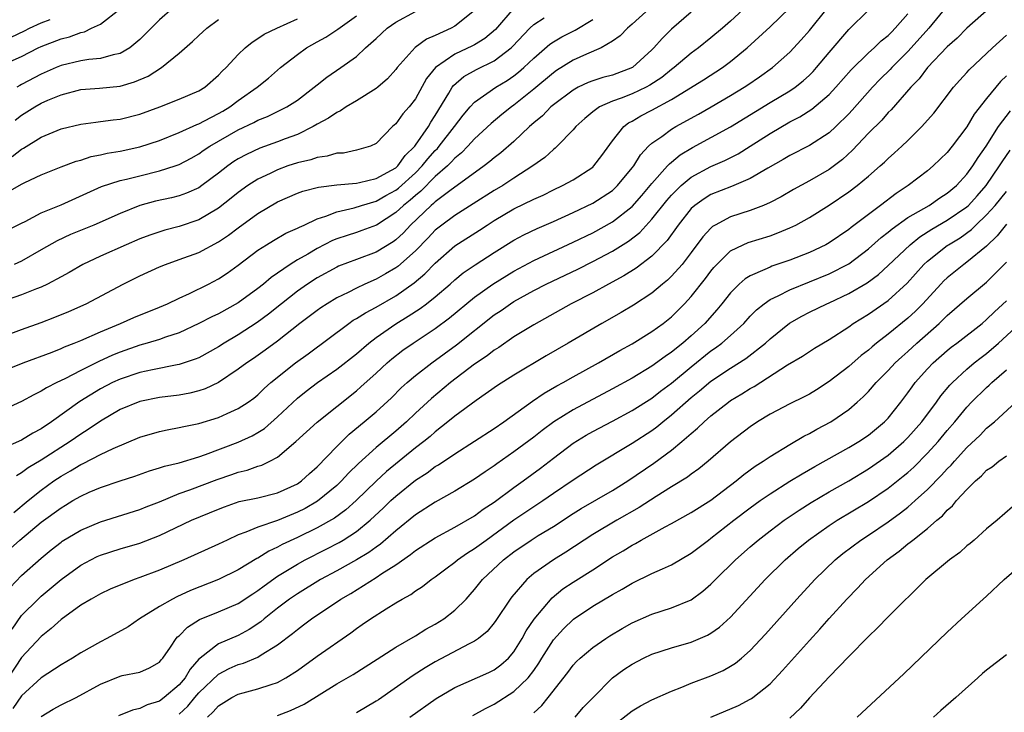
# Model space of a CAD drawing. Units: inches. Extents: x 2607000 to 2610000, y 1518000 to 1521000.
# Drawn here: x 2608883 to 2608983, y 1518337 to 1518408 of the extents above; entities that cross this region are included whole.
import ezdxf

# ---------------------------------------------------------------- set-up
doc = ezdxf.new("R2010")
doc.units = ezdxf.units.IN
doc.header["$MEASUREMENT"] = 0
doc.layers.add('LD26071518_2ft', color=73, linetype='Continuous')

msp = doc.modelspace()

# ---------------------------------------------------------------- linework, layer by layer
at = {"layer": 'LD26071518_2ft'}
for points, elevation in [([(2608956.704, 1518409.296), (2608955, 1518407.723), (2608954.185, 1518407), (2608953, 1518406.003), (2608951.743, 1518405), (2608951, 1518404.462), (2608949.269, 1518403), (2608949, 1518402.807), (2608948, 1518402), (2608946.797, 1518401.203), (2608946.414, 1518401), (2608945, 1518400.33), (2608943.893, 1518399.893), (2608943, 1518399.58), (2608941.682, 1518399), (2608941, 1518398.5), (2608940.183, 1518397.817), (2608939.278, 1518397), (2608939, 1518396.663), (2608937.383, 1518395), (2608937.183, 1518394.817), (2608937, 1518394.685), (2608936.124, 1518393.876), (2608934.907, 1518393), (2608933, 1518391.769), (2608931.856, 1518391), (2608931, 1518390.495), (2608928.862, 1518389.138), (2608927, 1518387.982), (2608925.658, 1518387), (2608925, 1518386.473), (2608924.286, 1518385.714), (2608923, 1518384.395), (2608921.209, 1518382.791), (2608921, 1518382.647), (2608919.959, 1518382.04), (2608919, 1518381.513), (2608917.841, 1518381), (2608917, 1518380.595), (2608916.155, 1518380.155), (2608915, 1518379.588), (2608914.013, 1518379), (2608913.396, 1518378.604), (2608913, 1518378.325), (2608911.25, 1518377), (2608909, 1518375.215), (2608907.723, 1518374.277), (2608906.545, 1518373.455), (2608905.859, 1518373), (2608905, 1518372.351), (2608903, 1518371.015), (2608901.643, 1518370.357), (2608901, 1518370.144), (2608900.084, 1518369.916), (2608899, 1518369.727), (2608897, 1518369.462), (2608895, 1518369.057), (2608893, 1518368.247), (2608891, 1518367.086), (2608889.773, 1518366.227), (2608889, 1518365.763), (2608887.92, 1518365), (2608885, 1518363.118), (2608883.662, 1518362.338), (2608883, 1518361.826), (2608882.467, 1518361.533)], 7440), ([(2608932.973, 1518409.028), (2608931.123, 1518406.877), (2608930.039, 1518405.961), (2608929, 1518405.307), (2608928.801, 1518405.199), (2608927, 1518404.351), (2608925.027, 1518403), (2608924.126, 1518401.873), (2608923, 1518399.817), (2608922.352, 1518399), (2608921.718, 1518398.282), (2608921, 1518397.27), (2608920.668, 1518397), (2608919, 1518395.277), (2608918.434, 1518395), (2608917, 1518394.59), (2608915.683, 1518394.317), (2608915, 1518394.293), (2608914.014, 1518393.986), (2608913, 1518393.876), (2608912.36, 1518393.64), (2608911, 1518393.322), (2608910.048, 1518393), (2608909, 1518392.618), (2608908.25, 1518392.25), (2608907, 1518391.673), (2608905.955, 1518391), (2608905, 1518390.311), (2608904.283, 1518389.717), (2608903, 1518388.703), (2608901, 1518387.53), (2608899, 1518386.85), (2608897.536, 1518386.464), (2608896.029, 1518385.971), (2608895, 1518385.585), (2608893.614, 1518385), (2608891, 1518383.843), (2608889.212, 1518383), (2608887.82, 1518382.18), (2608887, 1518381.73), (2608885.624, 1518381), (2608885, 1518380.704), (2608884.526, 1518380.527), (2608883, 1518379.902), (2608880.363, 1518379)], 7450), ([(2608946.755, 1518409), (2608945, 1518407.405), (2608944.524, 1518407), (2608943.775, 1518406.225), (2608943, 1518405.672), (2608941.848, 1518405), (2608940.359, 1518404.359), (2608939, 1518403.748), (2608937.311, 1518402.689), (2608937, 1518402.473), (2608935, 1518400.789), (2608933, 1518399.174), (2608932.748, 1518399), (2608931.779, 1518398.221), (2608930.683, 1518397.318), (2608929, 1518395.767), (2608928.302, 1518395), (2608927.666, 1518394.334), (2608927, 1518393.808), (2608926.627, 1518393.372), (2608926.237, 1518393), (2608925, 1518391.918), (2608923.549, 1518390.451), (2608923, 1518390.017), (2608922.464, 1518389.536), (2608921.777, 1518389), (2608921, 1518388.262), (2608919.023, 1518386.976), (2608917.565, 1518386.435), (2608917, 1518386.241), (2608916.052, 1518385.948), (2608915, 1518385.585), (2608914.584, 1518385.416), (2608913, 1518384.614), (2608912.055, 1518384.055), (2608911, 1518383.46), (2608910.262, 1518383), (2608909, 1518382.114), (2608908.333, 1518381.667), (2608907.576, 1518381), (2608907, 1518380.546), (2608905, 1518379.091), (2608903, 1518377.995), (2608902.324, 1518377.676), (2608901, 1518376.997), (2608899, 1518376.056), (2608897.596, 1518375.596), (2608897, 1518375.374), (2608895.75, 1518375), (2608895, 1518374.796), (2608893, 1518374.094), (2608892.226, 1518373.774), (2608890.851, 1518373.149), (2608889, 1518372.229), (2608887.376, 1518371.375), (2608886.584, 1518371), (2608885.531, 1518370.469), (2608885, 1518370.108), (2608884.243, 1518369.757), (2608883, 1518369.065), (2608881, 1518368.166)], 7444), ([(2608881, 1518403.246), (2608883, 1518404.121), (2608884.697, 1518405), (2608885, 1518405.143), (2608887, 1518405.925), (2608887.872, 1518406.128), (2608889, 1518406.554), (2608889.379, 1518406.621), (2608890.112, 1518407), (2608891, 1518407.402), (2608893, 1518408.969)], 7464), ([(2608881, 1518386.171), (2608883, 1518387.196), (2608883.374, 1518387.374), (2608885, 1518388.232), (2608887, 1518389.057), (2608891.102, 1518390.898), (2608893, 1518391.51), (2608893.663, 1518391.663), (2608895, 1518392.015), (2608897, 1518392.497), (2608898.588, 1518393), (2608899, 1518393.144), (2608900.217, 1518393.783), (2608901, 1518394.233), (2608901.444, 1518394.556), (2608902.098, 1518395), (2608905, 1518396.66), (2608906.585, 1518397.415), (2608907, 1518397.66), (2608907.967, 1518398.033), (2608909, 1518398.524), (2608909.937, 1518399), (2608911, 1518399.7), (2608912.703, 1518401), (2608913, 1518401.257), (2608913.981, 1518402.019), (2608915.417, 1518403), (2608917, 1518404.132), (2608917.92, 1518405), (2608919, 1518405.947), (2608920.137, 1518407), (2608921, 1518407.607), (2608923, 1518408.706)], 7454), ([(2608951, 1518408.618), (2608949, 1518406.893), (2608948.033, 1518405.967), (2608947.194, 1518405), (2608947, 1518404.807), (2608945.029, 1518403), (2608943, 1518402.241), (2608942.016, 1518401.984), (2608941, 1518401.659), (2608940.525, 1518401.475), (2608939.527, 1518401), (2608939, 1518400.716), (2608937, 1518399.213), (2608936.747, 1518399), (2608935.891, 1518398.109), (2608935, 1518397.367), (2608934.587, 1518397), (2608933, 1518395.503), (2608931.658, 1518394.343), (2608931, 1518393.837), (2608930.557, 1518393.443), (2608929.987, 1518393), (2608926.483, 1518390.483), (2608925, 1518389.361), (2608924.822, 1518389.178), (2608924.596, 1518389), (2608922.486, 1518387), (2608921.777, 1518386.223), (2608921, 1518385.488), (2608920.718, 1518385.282), (2608919, 1518384.241), (2608917, 1518383.509), (2608915.193, 1518382.807), (2608915, 1518382.716), (2608913, 1518381.624), (2608912.045, 1518381), (2608911, 1518380.267), (2608909.383, 1518379), (2608908.064, 1518377.935), (2608906.912, 1518377.088), (2608905, 1518375.834), (2608903.565, 1518375), (2608903, 1518374.639), (2608901, 1518373.525), (2608900.64, 1518373.36), (2608899, 1518372.814), (2608898.782, 1518372.782), (2608896.289, 1518372.289), (2608895, 1518372.008), (2608893, 1518371.353), (2608892.23, 1518371), (2608891, 1518370.373), (2608888.912, 1518369.088), (2608886.042, 1518367), (2608885, 1518366.285), (2608884.151, 1518365.849), (2608883, 1518365.15), (2608881, 1518364.252)], 7442), ([(2608977, 1518409.27), (2608975.113, 1518407), (2608973.349, 1518405), (2608973, 1518404.621), (2608971.368, 1518403), (2608971.198, 1518402.803), (2608970.187, 1518401.813), (2608969.397, 1518401), (2608967.332, 1518398.667), (2608967, 1518398.311), (2608965.671, 1518397), (2608965, 1518396.378), (2608963, 1518395.087), (2608961, 1518394.068), (2608960.337, 1518393.662), (2608958.771, 1518392.771), (2608957, 1518391.713), (2608955.086, 1518390.913), (2608953, 1518390.088), (2608952.322, 1518389.678), (2608951.374, 1518389), (2608951, 1518388.664), (2608949.664, 1518387), (2608948.566, 1518385.434), (2608947, 1518383.835), (2608945.394, 1518382.606), (2608944.169, 1518381.831), (2608942.597, 1518381), (2608941, 1518380.128), (2608938.821, 1518379), (2608935, 1518376.851), (2608933, 1518375.626), (2608931.446, 1518374.554), (2608931, 1518374.283), (2608930.28, 1518373.72), (2608929, 1518372.855), (2608926.543, 1518371), (2608924.609, 1518369.391), (2608923, 1518367.886), (2608922.083, 1518367), (2608921, 1518366.046), (2608919, 1518364.383), (2608917.212, 1518362.788), (2608916.199, 1518361.801), (2608915.473, 1518361), (2608915, 1518360.551), (2608913.059, 1518358.941), (2608911.788, 1518358.212), (2608911, 1518357.817), (2608908.98, 1518356.98), (2608907, 1518356.298), (2608905.783, 1518355.783), (2608905, 1518355.518), (2608903.857, 1518355), (2608903, 1518354.583), (2608899.487, 1518353), (2608897, 1518351.95), (2608895, 1518351.196), (2608894.42, 1518351), (2608892.004, 1518349.996), (2608891, 1518349.528), (2608890.065, 1518349), (2608889, 1518348.365), (2608887, 1518346.921), (2608886.006, 1518345.994), (2608885, 1518345.209), (2608883, 1518343.049), (2608881.639, 1518341)], 7430), ([(2608881.834, 1518350.166), (2608883, 1518351.384), (2608885, 1518353.167), (2608886.006, 1518353.994), (2608887, 1518354.772), (2608887.133, 1518354.867), (2608889, 1518356), (2608891, 1518356.85), (2608895, 1518358.092), (2608895.637, 1518358.363), (2608897, 1518358.895), (2608899, 1518359.709), (2608900.096, 1518360.096), (2608902.844, 1518361.156), (2608904.339, 1518361.661), (2608905, 1518361.905), (2608905.896, 1518362.104), (2608907, 1518362.509), (2608907.389, 1518362.611), (2608908.193, 1518363), (2608909, 1518363.424), (2608910.862, 1518365), (2608913.02, 1518366.98), (2608917, 1518370.167), (2608917.449, 1518370.551), (2608919, 1518371.948), (2608920.136, 1518373), (2608920.599, 1518373.401), (2608921.726, 1518374.274), (2608922.746, 1518375), (2608925, 1518376.503), (2608926.435, 1518377.565), (2608929, 1518379.678), (2608930.844, 1518381), (2608933, 1518382.327), (2608935, 1518383.406), (2608939, 1518385.259), (2608941, 1518386.224), (2608943, 1518387.317), (2608945, 1518388.873), (2608945.987, 1518390.014), (2608947, 1518391.227), (2608948.604, 1518393), (2608948.783, 1518393.217), (2608949, 1518393.382), (2608949.879, 1518394.121), (2608951.13, 1518394.87), (2608955, 1518396.98), (2608959, 1518399.436), (2608961, 1518400.626), (2608961.552, 1518401), (2608962.359, 1518401.641), (2608963, 1518402.223), (2608963.389, 1518402.611), (2608963.733, 1518403), (2608965, 1518404.535), (2608967, 1518406.864), (2608969, 1518408.841)], 7434), ([(2608881.867, 1518354.133), (2608882.808, 1518355), (2608885, 1518356.808), (2608887, 1518358.278), (2608887.459, 1518358.541), (2608888.202, 1518359), (2608889, 1518359.469), (2608889.86, 1518359.86), (2608891, 1518360.351), (2608893, 1518361.019), (2608894.508, 1518361.492), (2608895.977, 1518362.023), (2608897, 1518362.324), (2608897.497, 1518362.503), (2608899, 1518362.857), (2608901, 1518363.452), (2608901.681, 1518363.681), (2608905, 1518364.924), (2608906.412, 1518365.588), (2608907, 1518365.921), (2608907.66, 1518366.34), (2608909, 1518367.525), (2608911, 1518369.423), (2608911.885, 1518370.116), (2608913.036, 1518371), (2608915, 1518372.349), (2608917, 1518373.928), (2608918.243, 1518375), (2608919, 1518375.573), (2608921, 1518376.959), (2608922.27, 1518377.729), (2608923.482, 1518378.518), (2608924.118, 1518379), (2608925, 1518379.703), (2608926.509, 1518381), (2608927, 1518381.443), (2608927.856, 1518382.144), (2608929.048, 1518382.952), (2608931, 1518384.21), (2608933, 1518385.456), (2608933.998, 1518386.001), (2608935.35, 1518386.651), (2608937, 1518387.365), (2608939, 1518388.271), (2608941, 1518389.233), (2608943, 1518390.519), (2608943.519, 1518391), (2608945, 1518392.796), (2608945.155, 1518393), (2608945.854, 1518394.146), (2608946.672, 1518395), (2608947, 1518395.306), (2608948.008, 1518396.008), (2608949, 1518396.74), (2608949.436, 1518397), (2608951.731, 1518398.269), (2608953.013, 1518399), (2608955, 1518400.161), (2608956.373, 1518401), (2608956.751, 1518401.249), (2608957.938, 1518402.062), (2608959.257, 1518403), (2608961, 1518404.548), (2608962.178, 1518405.822), (2608963, 1518406.773), (2608964.802, 1518409)], 7436), ([(2608882.048, 1518345.952), (2608883, 1518347.32), (2608884.67, 1518349), (2608885, 1518349.303), (2608887, 1518350.979), (2608889, 1518352.458), (2608890.024, 1518353), (2608890.677, 1518353.323), (2608891, 1518353.465), (2608893, 1518354.092), (2608895, 1518354.679), (2608897, 1518355.465), (2608900.263, 1518357), (2608903, 1518358.15), (2608903.615, 1518358.385), (2608905.1, 1518358.9), (2608907, 1518359.3), (2608909, 1518359.793), (2608911, 1518360.713), (2608911.419, 1518361), (2608912.241, 1518361.759), (2608913, 1518362.429), (2608915, 1518364.508), (2608916.263, 1518365.737), (2608917.788, 1518367), (2608919, 1518368.029), (2608920.551, 1518369.449), (2608921.552, 1518370.448), (2608922.157, 1518371), (2608923, 1518371.717), (2608924.657, 1518373), (2608927.167, 1518374.833), (2608931, 1518377.861), (2608931.685, 1518378.315), (2608932.65, 1518379), (2608933, 1518379.223), (2608935, 1518380.341), (2608936.263, 1518381), (2608939.471, 1518382.529), (2608941, 1518383.285), (2608943, 1518384.333), (2608944.636, 1518385.364), (2608945.765, 1518386.235), (2608947, 1518387.579), (2608948.511, 1518389.489), (2608949, 1518390.048), (2608949.97, 1518391), (2608951, 1518391.856), (2608953, 1518392.954), (2608954.428, 1518393.572), (2608955.757, 1518394.243), (2608957, 1518395.018), (2608959, 1518396.314), (2608961, 1518397.468), (2608962.021, 1518397.979), (2608963.241, 1518398.759), (2608965, 1518400.259), (2608965.684, 1518401), (2608967.228, 1518402.772), (2608969, 1518404.48), (2608969.585, 1518405), (2608970.299, 1518405.701), (2608971, 1518406.258), (2608971.358, 1518406.641), (2608971.725, 1518407), (2608973, 1518408.445)], 7432), ([(2608981.269, 1518409), (2608979, 1518406.988), (2608977.999, 1518406.001), (2608977, 1518405.119), (2608975.006, 1518403), (2608974.14, 1518401.86), (2608973.292, 1518401), (2608971.295, 1518398.705), (2608971, 1518398.428), (2608970.338, 1518397.662), (2608969, 1518396.331), (2608967.393, 1518394.607), (2608966.344, 1518393.657), (2608965, 1518392.641), (2608963, 1518391.479), (2608961.401, 1518390.599), (2608960.138, 1518389.862), (2608959, 1518389.279), (2608958.348, 1518389), (2608957, 1518388.49), (2608955, 1518387.846), (2608953.426, 1518387), (2608953.159, 1518386.841), (2608953, 1518386.697), (2608952.184, 1518385.816), (2608951, 1518384.202), (2608950.078, 1518383), (2608949, 1518381.79), (2608948.596, 1518381.404), (2608948.092, 1518381), (2608947, 1518380.081), (2608945.136, 1518378.864), (2608943.888, 1518378.112), (2608941.935, 1518377), (2608938.513, 1518375), (2608936.283, 1518373.717), (2608933, 1518371.763), (2608931.319, 1518370.681), (2608929.164, 1518369.164), (2608927, 1518367.582), (2608926.297, 1518367), (2608925, 1518366.003), (2608924.471, 1518365.529), (2608923.832, 1518365), (2608923, 1518364.359), (2608920.047, 1518361.953), (2608919, 1518360.994), (2608916.978, 1518359), (2608915.934, 1518358.066), (2608914.777, 1518357.223), (2608913, 1518356.222), (2608911, 1518355.258), (2608909.459, 1518354.541), (2608909, 1518354.278), (2608908.121, 1518353.879), (2608907, 1518353.167), (2608906.885, 1518353.115), (2608905, 1518351.965), (2608903, 1518350.989), (2608900.145, 1518349.855), (2608898.767, 1518349.233), (2608898.309, 1518349), (2608897, 1518348.247), (2608894.968, 1518347), (2608893.804, 1518346.196), (2608891.648, 1518345), (2608891, 1518344.672), (2608889, 1518343.536), (2608888.163, 1518343), (2608887, 1518342.32), (2608885, 1518341.009), (2608883, 1518339.163), (2608882.101, 1518337.899)], 7428), ([(2608882.212, 1518357.788), (2608883.663, 1518359), (2608885, 1518360.076), (2608886.286, 1518361), (2608887, 1518361.474), (2608887.979, 1518362.021), (2608889, 1518362.659), (2608889.241, 1518362.759), (2608891, 1518363.675), (2608892.295, 1518364.295), (2608895, 1518365.437), (2608897, 1518366.038), (2608897.791, 1518366.209), (2608899, 1518366.423), (2608899.459, 1518366.541), (2608901, 1518366.843), (2608903, 1518367.461), (2608903.865, 1518367.865), (2608905, 1518368.356), (2608905.998, 1518369), (2608906.579, 1518369.421), (2608907, 1518369.76), (2608907.622, 1518370.378), (2608908.324, 1518371), (2608910.816, 1518373), (2608912.084, 1518373.916), (2608916.212, 1518377), (2608916.682, 1518377.318), (2608917, 1518377.493), (2608917.91, 1518378.09), (2608919, 1518378.665), (2608921, 1518379.812), (2608922.88, 1518381.12), (2608923.96, 1518382.04), (2608925, 1518383.128), (2608927, 1518384.874), (2608929.512, 1518386.488), (2608930.27, 1518387), (2608931, 1518387.46), (2608933, 1518388.635), (2608935, 1518389.617), (2608935.955, 1518390.045), (2608937, 1518390.56), (2608937.939, 1518391), (2608939, 1518391.596), (2608941, 1518392.89), (2608941.124, 1518393), (2608941.935, 1518394.064), (2608943, 1518395.556), (2608944.144, 1518397), (2608944.629, 1518397.37), (2608945, 1518397.56), (2608945.898, 1518398.102), (2608947, 1518398.669), (2608949, 1518399.75), (2608952.248, 1518401.752), (2608954.171, 1518403), (2608955, 1518403.618), (2608956.687, 1518405), (2608959, 1518407.137), (2608961, 1518409.056)], 7438), ([(2608929, 1518408.783), (2608927, 1518407.215), (2608926.611, 1518407), (2608925, 1518406.269), (2608924.108, 1518405.892), (2608922.957, 1518405.043), (2608921.15, 1518403), (2608921, 1518402.798), (2608920.148, 1518401.851), (2608919.179, 1518401), (2608919, 1518400.859), (2608917, 1518399.615), (2608915.955, 1518399), (2608915.384, 1518398.616), (2608915, 1518398.443), (2608914.149, 1518397.851), (2608913, 1518397.231), (2608912.618, 1518397), (2608911, 1518396.214), (2608909.748, 1518395.747), (2608909, 1518395.45), (2608907.197, 1518394.803), (2608905.825, 1518394.175), (2608905, 1518393.717), (2608904.56, 1518393.44), (2608903.943, 1518393), (2608903, 1518392.257), (2608901.316, 1518391), (2608901, 1518390.785), (2608899.758, 1518390.242), (2608899, 1518389.977), (2608898.222, 1518389.778), (2608896.591, 1518389.409), (2608895, 1518388.974), (2608893, 1518388.183), (2608890.324, 1518387), (2608887.963, 1518386.037), (2608886.597, 1518385.404), (2608885, 1518384.464), (2608883, 1518383.33), (2608882.226, 1518383)], 7452), ([(2608898.311, 1518409), (2608897, 1518407.847), (2608895, 1518405.836), (2608893.991, 1518405), (2608893, 1518404.437), (2608892.301, 1518404.301), (2608891, 1518403.913), (2608889.823, 1518403.823), (2608889, 1518403.678), (2608887, 1518403.207), (2608886.523, 1518403), (2608885, 1518402.32), (2608883, 1518401.271), (2608882.814, 1518401.186), (2608882.499, 1518401)], 7462), ([(2608881, 1518375.649), (2608883, 1518376.388), (2608885, 1518377.103), (2608886.375, 1518377.625), (2608887.793, 1518378.207), (2608889.564, 1518379), (2608893.323, 1518381), (2608895, 1518381.831), (2608897, 1518382.752), (2608897.607, 1518383), (2608899, 1518383.486), (2608901, 1518384.221), (2608903, 1518385.294), (2608904.021, 1518385.979), (2608905, 1518386.731), (2608907, 1518388.185), (2608909, 1518389.359), (2608911, 1518390.236), (2608911.554, 1518390.446), (2608913.14, 1518390.86), (2608915, 1518391.086), (2608917, 1518391.263), (2608917.315, 1518391.315), (2608919, 1518391.715), (2608920.56, 1518392.56), (2608921, 1518392.813), (2608921.206, 1518393), (2608921.938, 1518394.061), (2608922.925, 1518395), (2608923, 1518395.099), (2608924.302, 1518397), (2608924.549, 1518397.452), (2608925, 1518398.119), (2608926.388, 1518400.388), (2608926.733, 1518401), (2608926.841, 1518401.159), (2608927.92, 1518402.08), (2608929.202, 1518402.798), (2608931, 1518403.689), (2608932.699, 1518405), (2608932.856, 1518405.144), (2608934.604, 1518407), (2608935, 1518407.388), (2608936.062, 1518408.062)], 7448), ([(2608881, 1518372.104), (2608883.153, 1518373), (2608886.097, 1518374.097), (2608887, 1518374.455), (2608887.369, 1518374.631), (2608888.344, 1518375), (2608889, 1518375.269), (2608891, 1518376.15), (2608893.027, 1518377), (2608894.395, 1518377.605), (2608897, 1518378.649), (2608897.823, 1518379), (2608899, 1518379.566), (2608900.032, 1518380.032), (2608901.986, 1518381), (2608903, 1518381.535), (2608903.886, 1518382.114), (2608905, 1518382.927), (2608907, 1518384.441), (2608907.869, 1518385), (2608908.572, 1518385.428), (2608909.844, 1518386.157), (2608911, 1518386.667), (2608911.208, 1518386.792), (2608911.685, 1518387), (2608913, 1518387.62), (2608913.898, 1518387.898), (2608915, 1518388.344), (2608916.761, 1518388.761), (2608917.502, 1518389), (2608919, 1518389.433), (2608919.999, 1518390), (2608921, 1518390.529), (2608921.264, 1518390.736), (2608923, 1518392.311), (2608923.686, 1518393), (2608924.261, 1518393.739), (2608925, 1518394.575), (2608925.218, 1518394.783), (2608925.404, 1518395), (2608926.946, 1518397), (2608927.825, 1518398.175), (2608928.542, 1518399), (2608929, 1518399.495), (2608931.16, 1518401), (2608932.305, 1518401.695), (2608933, 1518402.163), (2608933.472, 1518402.528), (2608934.009, 1518403), (2608935, 1518403.946), (2608936.64, 1518405.361), (2608937, 1518405.606), (2608937.874, 1518406.126), (2608939.204, 1518406.795), (2608941, 1518407.879)], 7446), ([(2608881.638, 1518390.362), (2608883, 1518391.164), (2608883.333, 1518391.333), (2608885, 1518392.095), (2608887, 1518392.898), (2608888.523, 1518393.476), (2608889, 1518393.6), (2608890.054, 1518393.946), (2608891, 1518394.119), (2608891.704, 1518394.296), (2608893, 1518394.517), (2608895, 1518394.952), (2608897, 1518395.582), (2608899, 1518396.39), (2608900.779, 1518397.221), (2608901, 1518397.295), (2608901.579, 1518397.579), (2608903, 1518398.317), (2608903.434, 1518398.566), (2608904.14, 1518399), (2608905, 1518399.654), (2608906.903, 1518401), (2608908.067, 1518401.933), (2608909.305, 1518403), (2608911, 1518404.335), (2608911.916, 1518405), (2608913, 1518405.613), (2608913.9, 1518406.1), (2608915.104, 1518406.896), (2608917, 1518408.256)], 7456), ([(2608881.924, 1518406.076), (2608883.28, 1518406.72), (2608883.792, 1518407), (2608885, 1518407.537), (2608885.883, 1518407.883)], 7466), ([(2608882.051, 1518393.949), (2608883, 1518394.719), (2608883.188, 1518394.812), (2608885, 1518395.937), (2608887, 1518396.761), (2608889, 1518397.255), (2608890.538, 1518397.462), (2608891, 1518397.507), (2608892.306, 1518397.694), (2608893, 1518397.764), (2608895, 1518398.266), (2608897.052, 1518399), (2608899, 1518399.777), (2608901, 1518400.643), (2608901.6, 1518401), (2608903, 1518402.217), (2608903.366, 1518402.634), (2608903.77, 1518403), (2608905, 1518404.316), (2608905.713, 1518405), (2608906.413, 1518405.587), (2608907, 1518405.936), (2608907.622, 1518406.378), (2608908.922, 1518407), (2608911, 1518407.943)], 7458), ([(2608882.33, 1518397.67), (2608883, 1518398.17), (2608884.35, 1518399), (2608885, 1518399.364), (2608885.677, 1518399.677), (2608887, 1518400.243), (2608889, 1518400.786), (2608890.915, 1518400.915), (2608893, 1518401.119), (2608894.468, 1518401.532), (2608895.867, 1518402.133), (2608897.189, 1518403), (2608899, 1518404.477), (2608900.343, 1518405.657), (2608901, 1518406.27), (2608901.816, 1518407), (2608903, 1518407.878)], 7460), ([(2608885, 1518337.064), (2608886.202, 1518337.798), (2608887, 1518338.242), (2608888.554, 1518339), (2608891, 1518340.352), (2608893, 1518341.157), (2608893.225, 1518341.225), (2608895, 1518341.578), (2608896, 1518342.001), (2608897, 1518342.583), (2608897.177, 1518342.823), (2608897.338, 1518343), (2608898.125, 1518344.125), (2608898.705, 1518345), (2608898.845, 1518345.155), (2608899, 1518345.281), (2608899.838, 1518346.162), (2608901.079, 1518346.921), (2608903, 1518347.697), (2608905, 1518348.566), (2608906.468, 1518349.532), (2608907, 1518349.866), (2608907.64, 1518350.36), (2608909, 1518351.315), (2608911, 1518352.55), (2608911.811, 1518353), (2608913.931, 1518354.069), (2608915.247, 1518354.753), (2608915.659, 1518355), (2608917, 1518355.856), (2608918.41, 1518357), (2608919.746, 1518358.254), (2608920.503, 1518359), (2608921, 1518359.464), (2608923, 1518361.084), (2608924.174, 1518361.826), (2608925, 1518362.458), (2608925.347, 1518362.653), (2608927, 1518363.756), (2608931, 1518366.334), (2608931.96, 1518367), (2608934.88, 1518369.121), (2608936.073, 1518369.927), (2608937.342, 1518370.658), (2608937.982, 1518371), (2608939, 1518371.579), (2608941.579, 1518373), (2608943.747, 1518374.252), (2608945, 1518374.936), (2608947, 1518376.171), (2608948.14, 1518377), (2608949, 1518377.687), (2608949.663, 1518378.337), (2608950.309, 1518379), (2608951, 1518379.743), (2608952.446, 1518381.555), (2608953, 1518382.309), (2608953.311, 1518382.689), (2608953.601, 1518383), (2608955, 1518384.363), (2608956.283, 1518385), (2608956.778, 1518385.222), (2608959, 1518385.916), (2608959.798, 1518386.202), (2608961, 1518386.704), (2608961.615, 1518387), (2608963, 1518387.749), (2608965, 1518389.026), (2608967, 1518390.377), (2608967.837, 1518391), (2608969, 1518391.973), (2608970.191, 1518393), (2608970.617, 1518393.384), (2608971, 1518393.776), (2608971.657, 1518394.343), (2608972.38, 1518395), (2608973, 1518395.589), (2608974.427, 1518397), (2608975, 1518397.648), (2608975.623, 1518398.377), (2608977.636, 1518401), (2608978.272, 1518401.728), (2608979, 1518402.505), (2608979.228, 1518402.772), (2608981.593, 1518405), (2608983, 1518406.273)], 7426), ([(2608983, 1518402.145), (2608982.417, 1518401.583), (2608981, 1518399.867), (2608979.74, 1518398.261), (2608979, 1518396.972), (2608977.508, 1518395), (2608977, 1518394.376), (2608975.583, 1518393), (2608975, 1518392.513), (2608973.041, 1518391), (2608971.799, 1518390.201), (2608970.228, 1518389), (2608967.243, 1518386.757), (2608967, 1518386.552), (2608965, 1518385.178), (2608964.676, 1518385), (2608963, 1518384.225), (2608961, 1518383.444), (2608959.186, 1518382.814), (2608959, 1518382.736), (2608958.473, 1518382.473), (2608957, 1518381.851), (2608956.47, 1518381.53), (2608955.88, 1518381), (2608955, 1518380.119), (2608954.119, 1518379), (2608953.612, 1518378.388), (2608952.378, 1518377), (2608951, 1518375.743), (2608950.149, 1518375), (2608949, 1518374.077), (2608948.347, 1518373.653), (2608947, 1518372.661), (2608945, 1518371.452), (2608943, 1518370.345), (2608939, 1518368.23), (2608937.038, 1518367), (2608935.866, 1518366.134), (2608935, 1518365.438), (2608933, 1518363.945), (2608931.259, 1518362.741), (2608931, 1518362.544), (2608930.071, 1518361.929), (2608929, 1518361.172), (2608927, 1518359.959), (2608925, 1518358.833), (2608923, 1518357.548), (2608921, 1518355.936), (2608919.43, 1518354.57), (2608919, 1518354.28), (2608918.263, 1518353.737), (2608917, 1518352.987), (2608915, 1518351.878), (2608913.366, 1518351), (2608911, 1518349.543), (2608910.212, 1518349), (2608909, 1518348.081), (2608907.637, 1518347), (2608907.297, 1518346.703), (2608906.101, 1518345.899), (2608905, 1518345.299), (2608903, 1518344.459), (2608901.123, 1518343), (2608901, 1518342.887), (2608900.109, 1518341.891), (2608899.611, 1518341), (2608899, 1518340.296), (2608897.464, 1518339), (2608897, 1518338.643), (2608895.756, 1518338.244), (2608895, 1518337.871), (2608894.276, 1518337.724), (2608892.852, 1518337.148)], 7424), ([(2608899, 1518337.294), (2608899.872, 1518338.128), (2608900.591, 1518339), (2608901, 1518339.469), (2608903, 1518341.386), (2608904.067, 1518341.933), (2608905, 1518342.343), (2608905.521, 1518342.48), (2608907, 1518343.105), (2608907.327, 1518343.327), (2608909, 1518344.363), (2608910.502, 1518345.498), (2608911, 1518345.924), (2608911.629, 1518346.371), (2608912.448, 1518347), (2608915.406, 1518349), (2608916.418, 1518349.582), (2608919, 1518351.186), (2608919.585, 1518351.585), (2608921, 1518352.492), (2608922.477, 1518353.522), (2608923, 1518353.943), (2608925, 1518355.218), (2608927, 1518356.289), (2608929, 1518357.456), (2608929.877, 1518358.123), (2608931, 1518358.858), (2608933, 1518360.347), (2608933.917, 1518361), (2608935.693, 1518362.307), (2608937, 1518363.32), (2608939, 1518364.833), (2608940.338, 1518365.663), (2608941, 1518366.037), (2608943, 1518367.078), (2608945, 1518368.144), (2608947, 1518369.419), (2608947.888, 1518370.112), (2608949, 1518370.94), (2608951, 1518372.594), (2608953, 1518374.206), (2608953.476, 1518374.524), (2608954.099, 1518375), (2608955, 1518375.79), (2608956.337, 1518377), (2608957, 1518377.726), (2608957.627, 1518378.373), (2608958.392, 1518379), (2608959, 1518379.433), (2608959.811, 1518379.811), (2608961, 1518380.433), (2608965, 1518382.038), (2608967, 1518383.072), (2608969, 1518384.568), (2608970.281, 1518385.719), (2608971, 1518386.268), (2608971.388, 1518386.613), (2608973, 1518387.757), (2608975.145, 1518389), (2608976.244, 1518389.756), (2608977, 1518390.224), (2608977.925, 1518391), (2608979, 1518392.153), (2608979.612, 1518393), (2608980.133, 1518393.867), (2608980.937, 1518395), (2608982.218, 1518397), (2608983.405, 1518398.595)], 7422), ([(2608901.87, 1518337), (2608902.468, 1518337.532), (2608903, 1518338.154), (2608904.341, 1518339), (2608905, 1518339.346), (2608905.484, 1518339.484), (2608907, 1518339.868), (2608908.336, 1518340.336), (2608909, 1518340.532), (2608909.846, 1518341), (2608911, 1518341.75), (2608913, 1518343.203), (2608916.426, 1518345.574), (2608917, 1518346.009), (2608917.597, 1518346.403), (2608918.435, 1518347), (2608920.023, 1518348.023), (2608921, 1518348.619), (2608921.631, 1518349), (2608922.526, 1518349.474), (2608923, 1518349.841), (2608923.709, 1518350.291), (2608924.594, 1518351), (2608925, 1518351.274), (2608926.071, 1518352.071), (2608927, 1518352.765), (2608927.276, 1518353), (2608928.296, 1518353.704), (2608929, 1518354.131), (2608930.166, 1518355), (2608933, 1518357.038), (2608935.934, 1518359), (2608937, 1518359.749), (2608939, 1518361.114), (2608941.349, 1518362.651), (2608945, 1518364.852), (2608947, 1518366.13), (2608947.504, 1518366.496), (2608948.105, 1518367), (2608949, 1518367.704), (2608951, 1518369.467), (2608951.855, 1518370.145), (2608953, 1518371.132), (2608955, 1518372.474), (2608956.556, 1518373.444), (2608958.541, 1518375), (2608959, 1518375.428), (2608960.965, 1518377.035), (2608962.244, 1518377.756), (2608963, 1518378.133), (2608964.776, 1518379), (2608965, 1518379.094), (2608967, 1518380.043), (2608968.862, 1518381.138), (2608970.018, 1518381.982), (2608971, 1518382.876), (2608973.222, 1518385), (2608974.213, 1518385.787), (2608975.435, 1518386.565), (2608977, 1518387.482), (2608979, 1518388.864), (2608979.144, 1518389), (2608980.027, 1518389.973), (2608980.934, 1518391), (2608982.308, 1518393), (2608982.564, 1518393.436), (2608983.391, 1518394.609)], 7420), ([(2608909, 1518337.157), (2608910.312, 1518337.689), (2608911.677, 1518338.323), (2608915, 1518340.375), (2608916.661, 1518341.339), (2608919.097, 1518342.903), (2608921, 1518344.101), (2608923, 1518345.274), (2608924.057, 1518345.943), (2608925, 1518346.459), (2608925.876, 1518347), (2608927, 1518347.87), (2608928.127, 1518349), (2608928.548, 1518349.452), (2608929, 1518349.973), (2608929.81, 1518351), (2608931.934, 1518353), (2608933, 1518353.813), (2608934.739, 1518355), (2608935.444, 1518355.444), (2608937, 1518356.386), (2608939, 1518357.693), (2608939.807, 1518358.193), (2608943, 1518360.025), (2608944.547, 1518361), (2608947.19, 1518362.81), (2608949, 1518364.141), (2608950.043, 1518365), (2608951, 1518365.833), (2608951.644, 1518366.356), (2608952.297, 1518367), (2608953, 1518367.608), (2608954.771, 1518369), (2608955, 1518369.162), (2608956.145, 1518369.855), (2608957, 1518370.402), (2608957.39, 1518370.61), (2608960.782, 1518372.782), (2608962.308, 1518373.692), (2608963.512, 1518374.488), (2608965, 1518375.369), (2608967, 1518376.671), (2608967.457, 1518377), (2608969, 1518377.95), (2608971, 1518379.328), (2608972.911, 1518381.089), (2608974.628, 1518383), (2608975, 1518383.343), (2608977, 1518384.919), (2608977.113, 1518385), (2608978.293, 1518385.707), (2608979.457, 1518386.543), (2608979.898, 1518387), (2608981, 1518388.031), (2608981.866, 1518389), (2608983, 1518390.42)], 7418), ([(2608983, 1518387.073), (2608982.083, 1518385.917), (2608981, 1518384.85), (2608979, 1518383.215), (2608978.694, 1518383), (2608977, 1518381.65), (2608976.666, 1518381.334), (2608976.343, 1518381), (2608974.507, 1518379), (2608973.763, 1518378.237), (2608973, 1518377.523), (2608971, 1518375.908), (2608969.825, 1518375), (2608969.37, 1518374.63), (2608969, 1518374.289), (2608968.267, 1518373.733), (2608967, 1518372.627), (2608965, 1518371.101), (2608963.727, 1518370.273), (2608963, 1518369.832), (2608962.46, 1518369.54), (2608961, 1518368.824), (2608959, 1518367.772), (2608957.736, 1518367), (2608957, 1518366.508), (2608955, 1518364.978), (2608952.719, 1518363), (2608951.774, 1518362.226), (2608951, 1518361.676), (2608950.62, 1518361.379), (2608949, 1518360.406), (2608947.432, 1518359.432), (2608945.706, 1518358.294), (2608943.453, 1518357), (2608941, 1518355.546), (2608938.25, 1518353.75), (2608937, 1518352.986), (2608935, 1518351.589), (2608934.299, 1518351), (2608932.769, 1518349.231), (2608932.599, 1518349), (2608931.172, 1518346.828), (2608931, 1518346.587), (2608930.281, 1518345.719), (2608929.41, 1518345), (2608929, 1518344.714), (2608928.448, 1518344.448), (2608925, 1518342.626), (2608923.979, 1518342.021), (2608922.755, 1518341.245), (2608919.225, 1518338.775), (2608919, 1518338.63), (2608917, 1518337.457)], 7416), ([(2608922.428, 1518337), (2608925.097, 1518338.903), (2608927, 1518340.014), (2608930.461, 1518341.539), (2608931, 1518341.816), (2608931.681, 1518342.319), (2608932.442, 1518343), (2608933, 1518343.647), (2608933.826, 1518345), (2608934.235, 1518345.765), (2608935.036, 1518346.964), (2608936.862, 1518349.138), (2608937.97, 1518350.03), (2608939, 1518350.719), (2608941, 1518351.982), (2608943, 1518353.275), (2608944.09, 1518353.91), (2608945, 1518354.483), (2608945.348, 1518354.652), (2608945.931, 1518355), (2608948.336, 1518356.336), (2608949, 1518356.68), (2608951, 1518357.779), (2608953, 1518359.048), (2608955.552, 1518361), (2608956.342, 1518361.659), (2608957.505, 1518362.495), (2608958.313, 1518363), (2608959, 1518363.475), (2608961, 1518364.706), (2608962.442, 1518365.558), (2608963, 1518365.83), (2608963.745, 1518366.255), (2608965.164, 1518367), (2608967, 1518368.262), (2608967.863, 1518369), (2608968.463, 1518369.537), (2608969, 1518370.097), (2608969.777, 1518371), (2608971, 1518372.232), (2608971.7, 1518373), (2608972.375, 1518373.625), (2608973, 1518374.167), (2608973.909, 1518375), (2608976.171, 1518377), (2608976.595, 1518377.405), (2608977, 1518377.825), (2608979, 1518379.537), (2608981, 1518381.197), (2608983, 1518383.212)], 7414), ([(2608928.821, 1518337.18), (2608930.115, 1518337.885), (2608931, 1518338.309), (2608933, 1518339.602), (2608934.428, 1518341), (2608935, 1518341.751), (2608935.525, 1518342.475), (2608935.835, 1518343), (2608937, 1518344.856), (2608938.014, 1518345.986), (2608939.027, 1518346.973), (2608941, 1518348.29), (2608943, 1518349.471), (2608943.992, 1518350.008), (2608945, 1518350.619), (2608947, 1518351.583), (2608948.083, 1518352.083), (2608949, 1518352.473), (2608951, 1518353.648), (2608952.753, 1518355), (2608953, 1518355.171), (2608955.339, 1518357), (2608957, 1518358.272), (2608958, 1518359), (2608959, 1518359.699), (2608961, 1518360.964), (2608962.263, 1518361.737), (2608963.535, 1518362.465), (2608967, 1518364.395), (2608968.009, 1518365), (2608969, 1518365.66), (2608970.639, 1518367), (2608971, 1518367.381), (2608972.291, 1518369), (2608973, 1518369.95), (2608973.427, 1518370.574), (2608973.755, 1518371), (2608975, 1518372.388), (2608975.58, 1518373), (2608977, 1518374.256), (2608977.408, 1518374.592), (2608977.955, 1518375), (2608980.531, 1518377), (2608981, 1518377.388), (2608981.812, 1518378.188), (2608983, 1518379.306)], 7412), ([(2608935, 1518337.458), (2608935.822, 1518338.178), (2608936.486, 1518339), (2608938.466, 1518341.534), (2608939, 1518342.27), (2608939.347, 1518342.653), (2608939.709, 1518343), (2608941, 1518344.089), (2608942.326, 1518345), (2608942.737, 1518345.264), (2608943.985, 1518346.015), (2608945, 1518346.589), (2608947, 1518347.474), (2608949, 1518348.098), (2608951, 1518348.931), (2608952.193, 1518349.807), (2608953, 1518350.529), (2608953.456, 1518351), (2608955.48, 1518353), (2608957, 1518354.32), (2608957.797, 1518355), (2608959, 1518355.929), (2608960.423, 1518357), (2608961.951, 1518358.049), (2608963.175, 1518358.825), (2608965, 1518359.892), (2608967, 1518361.027), (2608969, 1518362.226), (2608971, 1518363.629), (2608972.596, 1518365), (2608973, 1518365.4), (2608974.409, 1518367), (2608975.899, 1518369), (2608976.354, 1518369.646), (2608977.264, 1518370.736), (2608977.519, 1518371), (2608979, 1518372.371), (2608979.747, 1518373), (2608980.445, 1518373.555), (2608981, 1518373.965), (2608982.196, 1518375), (2608984.379, 1518377)], 7410), ([(2608939.205, 1518337), (2608940.032, 1518337.968), (2608941, 1518338.983), (2608943, 1518340.991), (2608944.168, 1518341.832), (2608945, 1518342.4), (2608946.161, 1518343), (2608947, 1518343.402), (2608949, 1518344.056), (2608951, 1518344.629), (2608952.668, 1518345.332), (2608953, 1518345.531), (2608953.868, 1518346.132), (2608955, 1518347.164), (2608958.5, 1518351), (2608960.523, 1518353), (2608961.865, 1518354.135), (2608962.919, 1518355), (2608965, 1518356.458), (2608965.828, 1518357), (2608969, 1518358.902), (2608971, 1518360.251), (2608972.527, 1518361.473), (2608973, 1518361.873), (2608973.593, 1518362.407), (2608975, 1518363.808), (2608976.083, 1518365), (2608977, 1518366.11), (2608977.764, 1518367), (2608979, 1518368.505), (2608979.471, 1518369), (2608981, 1518370.511), (2608981.264, 1518370.736), (2608981.521, 1518371), (2608983, 1518372.286)], 7408), ([(2608943, 1518336.085), (2608945, 1518337.645), (2608945.854, 1518338.147), (2608947, 1518338.767), (2608949, 1518339.635), (2608950.039, 1518340.039), (2608951, 1518340.442), (2608953, 1518341.212), (2608954.245, 1518341.755), (2608955, 1518342.175), (2608955.506, 1518342.494), (2608956.114, 1518343), (2608957, 1518343.781), (2608958.556, 1518345.444), (2608961.717, 1518349), (2608963.547, 1518351), (2608965.624, 1518353), (2608966.386, 1518353.614), (2608968.233, 1518355), (2608969, 1518355.496), (2608971, 1518356.844), (2608972.256, 1518357.745), (2608973, 1518358.347), (2608973.748, 1518359), (2608975, 1518360.147), (2608976.424, 1518361.576), (2608977, 1518362.217), (2608977.396, 1518362.604), (2608977.737, 1518363), (2608979, 1518364.394), (2608980.333, 1518365.667), (2608981, 1518366.355), (2608981.781, 1518367), (2608983.968, 1518369)], 7406), ([(2608952.983, 1518337.017), (2608955.803, 1518338.197), (2608957, 1518338.817), (2608957.117, 1518338.883), (2608957.27, 1518339), (2608959, 1518340.401), (2608960.273, 1518341.727), (2608963, 1518344.782), (2608964.057, 1518345.943), (2608965, 1518347.018), (2608966.791, 1518349), (2608967.881, 1518350.119), (2608968.685, 1518351), (2608970.894, 1518353), (2608972.124, 1518353.876), (2608973, 1518354.604), (2608973.235, 1518354.765), (2608973.505, 1518355), (2608975, 1518356.159), (2608975.957, 1518357), (2608976.528, 1518357.472), (2608977, 1518358.017), (2608977.524, 1518358.476), (2608977.934, 1518359), (2608979, 1518360.145), (2608979.861, 1518361), (2608980.471, 1518361.529), (2608981, 1518362.079), (2608981.554, 1518362.446), (2608982.227, 1518363), (2608983, 1518363.564)], 7404), ([(2608983.639, 1518358.361), (2608982.056, 1518357), (2608981, 1518356.136), (2608979.744, 1518355), (2608979.34, 1518354.66), (2608979, 1518354.409), (2608978.277, 1518353.724), (2608977.229, 1518353), (2608974.834, 1518351), (2608971, 1518347.197), (2608969.93, 1518346.07), (2608969, 1518345.207), (2608967, 1518343.169), (2608965, 1518341.084), (2608963, 1518338.958), (2608962.081, 1518337.919), (2608961, 1518336.913)], 7402), ([(2608967.859, 1518337), (2608972.584, 1518341.416), (2608977, 1518345.633), (2608978.457, 1518347), (2608980.644, 1518349), (2608981, 1518349.303), (2608982.786, 1518351), (2608986.125, 1518353.875)], 7400), ([(2608983, 1518343.329), (2608981, 1518341.79), (2608980.567, 1518341.433), (2608980.106, 1518341), (2608977.866, 1518339), (2608976.335, 1518337.666), (2608975.598, 1518337)], 7398)]:
    msp.add_lwpolyline(points, dxfattribs=dict(at, elevation=elevation))

doc.saveas('drawing.dxf')
